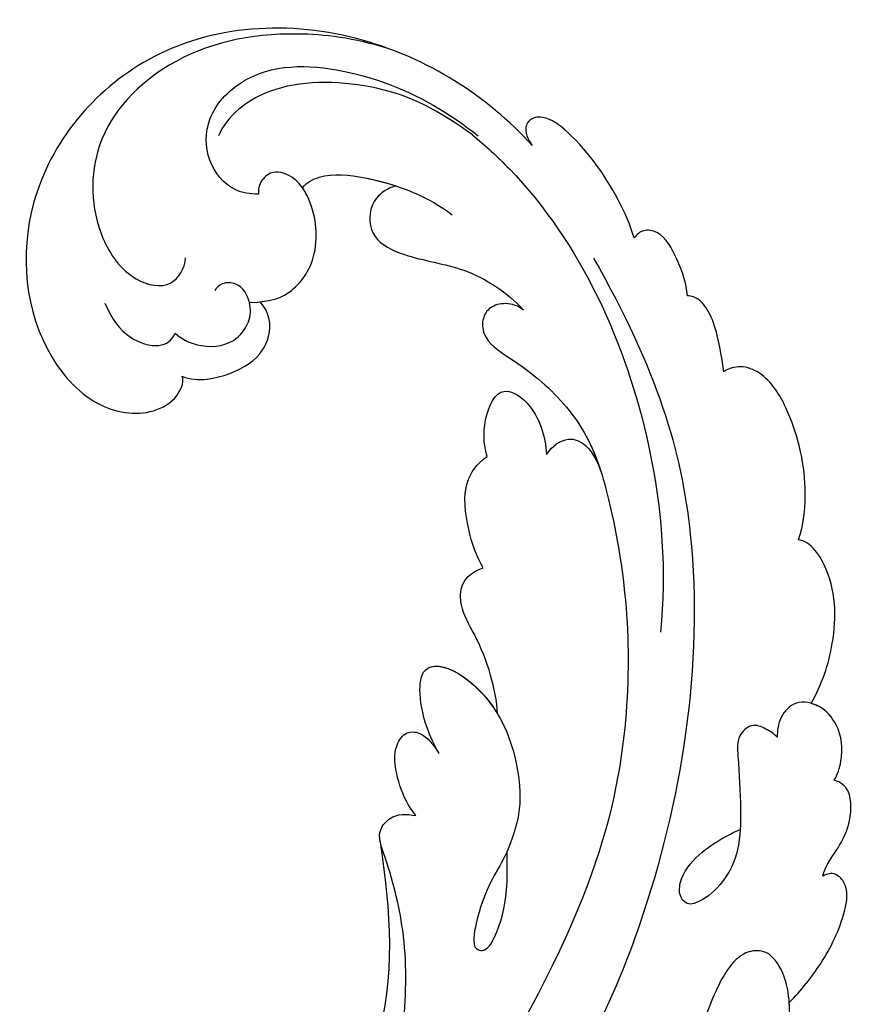
# Model space of a CAD drawing. Units: millimetres. Extents: x 16667 to 18347, y 420 to 1608.
# Drawn here: x 18152 to 18157, y 811 to 817 of the extents above; entities that cross this region are included whole.
import ezdxf
from ezdxf.xclip import XClip

# ---------------------------------------------------------------- set-up
doc = ezdxf.new("R2010")
doc.units = ezdxf.units.MM
doc.header["$XCLIPFRAME"] = 2
doc.layers.add('H-06.木作(細線)', color=8, linetype='Continuous')
doc.layers.add('H-08.木作(細線)', color=8, linetype='Continuous')

# ---------------------------------------------------------------- blocks, each defined once
blk = doc.blocks.new('SE-21039L-d')
at = {"layer": 'H-08.木作(細線)'}
for points, knots in [([(-34.871, 76.527), (-32.477, 79.106), (-25.704, 83.142), (-14.741, 82.305), (-8.04, 74.083), (-8.82, 66.23), (-12.409, 62.487), (-15.207, 62.162), (-16.728, 63.189), (-16.988, 64.06), (-16.906, 64.319)], [0, 0, 0, 0, 0.0262101, 0.0566531, 0.0823818, 0.103919, 0.1135046, 0.1218955, 0.1260352, 0.1282128, 0.1282128, 0.1282128, 0.1282128]), ([(-34.871, 76.527), (-32.477, 79.106), (-25.704, 83.142), (-14.741, 82.305), (-8.04, 74.083), (-8.82, 66.23), (-12.409, 62.487), (-15.207, 62.162), (-16.728, 63.189), (-16.988, 64.06), (-16.906, 64.319)], [0, 0, 0, 0, 0.0262101, 0.0566531, 0.0823818, 0.103919, 0.1135046, 0.1218955, 0.1260352, 0.1282128, 0.1282128, 0.1282128, 0.1282128]), ([(-34.871, 76.527), (-32.477, 79.106), (-25.704, 83.142), (-14.741, 82.305), (-8.04, 74.083), (-8.82, 66.23), (-12.409, 62.487), (-15.207, 62.162), (-16.728, 63.189), (-16.988, 64.06), (-16.906, 64.319)], [0, 0, 0, 0, 0.0262101, 0.0566531, 0.0823818, 0.103919, 0.1135046, 0.1218955, 0.1260352, 0.1282128, 0.1282128, 0.1282128, 0.1282128]), ([(-27.374, 81.442), (-25.532, 81.982), (-21.375, 82.425), (-16.105, 81.177), (-11.908, 76.877), (-12.039, 71.978), (-14.064, 69.212), (-16.289, 68.754), (-16.951, 69.884), (-16.989, 70.465)], [0, 0, 0, 0, 0.01064484, 0.0294965, 0.04520333, 0.05806668, 0.065181, 0.07033984, 0.07442276, 0.07442276, 0.07442276, 0.07442276]), ([(-20.719, 73.818), (-20.284, 73.801), (-19.208, 73.964), (-17.904, 75.505), (-17.918, 78.016), (-20.611, 80.681), (-25.609, 80.487), (-29.022, 79.026), (-30.614, 78.013), (-31.112, 77.697), (-31.592, 77.355), (-32.057, 76.988)], [0, 0, 0, 0, 0.00335977, 0.00883267, 0.01462177, 0.02244324, 0.0369177, 0.05233085, 0.05233085, 0.05233085, 0.05714476, 0.05714476, 0.05714476, 0.05714476]), ([(-31.76, 77.038), (-30.001, 78.277), (-27.244, 79.695), (-21.161, 79.804), (-18.97, 77.755), (-18.609, 76.805)], [0, 0, 0, 0, 0.01195531, 0.02298354, 0.03360857, 0.03360857, 0.03360857, 0.03360857]), ([(-40.22, 71.813), (-40.003, 72.501), (-39.065, 74.536), (-37.459, 76.702), (-35.789, 77.96), (-34.933, 78.076), (-34.333, 77.454), (-34.644, 76.835), (-34.871, 76.527)], [0, 0, 0, 0, 0.0052736, 0.01661059, 0.01909063, 0.02093962, 0.02233332, 0.02487239, 0.02487239, 0.02487239, 0.02487239]), ([(-40.22, 71.813), (-40.003, 72.501), (-39.065, 74.536), (-37.459, 76.702), (-35.789, 77.96), (-34.933, 78.076), (-34.333, 77.454), (-34.644, 76.835), (-34.871, 76.527)], [0, 0, 0, 0, 0.0052736, 0.01661059, 0.01909063, 0.02093962, 0.02233332, 0.02487239, 0.02487239, 0.02487239, 0.02487239]), ([(-40.22, 71.813), (-40.003, 72.501), (-39.065, 74.536), (-37.459, 76.702), (-35.789, 77.96), (-34.933, 78.076), (-34.333, 77.454), (-34.644, 76.835), (-34.871, 76.527)], [0, 0, 0, 0, 0.0052736, 0.01661059, 0.01909063, 0.02093962, 0.02233332, 0.02487239, 0.02487239, 0.02487239, 0.02487239]), ([(-31.76, 77.038), (-32.441, 76.5), (-37.069, 72.35), (-41.4, 63.153), (-42.143, 54.498), (-41.863, 51.408)], [0.05723664, 0.05723664, 0.05723664, 0.05723664, 0.06360955, 0.10274795, 0.12649163, 0.12649163, 0.12649163, 0.12649163]), ([(-20.327, 68.199), (-21.507, 68.229), (-22.871, 68.895), (-23.984, 70.916), (-23.63, 73.322), (-22.6, 74.774), (-21.384, 75.141), (-20.766, 74.425), (-20.699, 74.007), (-20.719, 73.818)], [0, 0, 0, 0, 0.00426202, 0.01050195, 0.01859484, 0.02211199, 0.02520988, 0.02726408, 0.02872235, 0.02872235, 0.02872235, 0.02872235]), ([(-20.327, 68.199), (-21.507, 68.229), (-22.871, 68.895), (-23.984, 70.916), (-23.63, 73.322), (-22.6, 74.774), (-21.384, 75.141), (-20.766, 74.425), (-20.699, 74.007), (-20.719, 73.818)], [0, 0, 0, 0, 0.00426202, 0.01050195, 0.01859484, 0.02211199, 0.02520988, 0.02726408, 0.02872235, 0.02872235, 0.02872235, 0.02872235]), ([(-22.991, 74.18), (-23.228, 74.469), (-24.221, 74.994), (-27.18, 74.727), (-29.6, 73.774), (-30.769, 72.878)], [0, 0, 0, 0, 0.00279653, 0.00915309, 0.02270719, 0.02270719, 0.02270719, 0.02270719]), ([(-22.991, 74.18), (-23.228, 74.469), (-24.221, 74.994), (-27.18, 74.727), (-29.6, 73.774), (-30.769, 72.878)], [0, 0, 0, 0, 0.00279653, 0.00915309, 0.02270719, 0.02270719, 0.02270719, 0.02270719]), ([(-22.991, 74.18), (-23.228, 74.469), (-24.221, 74.994), (-25.971, 74.836), (-27.307, 74.506), (-27.824, 74.343)], [0, 0, 0, 0, 0.00279653, 0.00915309, 0.01343055, 0.01343055, 0.01343055, 0.01343055]), ([(-27.824, 74.343), (-27.591, 74.262), (-27.392, 74.166), (-27.227, 74.054), (-26.924, 73.849), (-26.389, 73.125), (-26.54, 71.498), (-28.792, 70.515), (-31.64, 70.234), (-33.676, 68.908), (-34.538, 67.996)], [-0.00125255, -0.00125255, -0.00125255, -0.00125255, 0, 0, 0, 0.0022904, 0.00643564, 0.01067648, 0.01863857, 0.02787406, 0.02787406, 0.02787406, 0.02787406]), ([(-27.227, 74.054), (-26.924, 73.849), (-26.389, 73.125), (-26.54, 71.498), (-28.792, 70.515), (-31.64, 70.234), (-33.676, 68.908), (-34.538, 67.996)], [0, 0, 0, 0, 0.0022904, 0.00643564, 0.01067648, 0.01863857, 0.02787406, 0.02787406, 0.02787406, 0.02787406]), ([(-27.227, 74.054), (-26.924, 73.849), (-26.389, 73.125), (-26.54, 71.498), (-28.792, 70.515), (-31.64, 70.234), (-33.676, 68.908), (-34.538, 67.996)], [0, 0, 0, 0, 0.0022904, 0.00643564, 0.01067648, 0.01863857, 0.02787406, 0.02787406, 0.02787406, 0.02787406]), ([(-20.327, 68.199), (-21.507, 68.229), (-22.871, 68.895), (-23.984, 70.916), (-23.672, 73.04), (-23.092, 74.041), (-22.991, 74.18)], [0, 0, 0, 0, 0.00426202, 0.01050195, 0.01859484, 0.02001615, 0.02001615, 0.02001615, 0.02001615]), ([(-43.014, 68.848), (-42.962, 69.521), (-42.548, 70.609), (-41.722, 72.143), (-40.697, 72.283), (-40.339, 71.997), (-40.22, 71.813)], [0, 0, 0, 0, 0.00482026, 0.00896436, 0.01079888, 0.01246903, 0.01246903, 0.01246903, 0.01246903]), ([(-43.014, 68.848), (-42.962, 69.521), (-42.548, 70.609), (-41.722, 72.143), (-40.697, 72.283), (-40.339, 71.997), (-40.22, 71.813)], [0, 0, 0, 0, 0.00482026, 0.00896436, 0.01079888, 0.01246903, 0.01246903, 0.01246903, 0.01246903]), ([(-43.014, 68.848), (-42.962, 69.521), (-42.548, 70.609), (-41.722, 72.143), (-40.697, 72.283), (-40.339, 71.997), (-40.22, 71.813)], [0, 0, 0, 0, 0.00482026, 0.00896436, 0.01079888, 0.01246903, 0.01246903, 0.01246903, 0.01246903]), ([(-38.131, 70.739), (-41.523, 64.946), (-44.851, 54.394), (-42.343, 37.935), (-37.105, 26.771), (-32.25, 21.127), (-28.914, 18.049)], [0, 0, 0, 0, 0.0340425, 0.0871587, 0.1207403, 0.1401356, 0.1401356, 0.1401356, 0.1401356]), ([(-16.507, 66.543), (-16.849, 66.245), (-17.8, 65.795), (-19.444, 65.897), (-20.392, 67.099), (-20.429, 68.252), (-19.859, 69.202), (-18.925, 69.235), (-18.6, 68.933), (-18.528, 68.779)], [0, 0, 0, 0, 0.00348321, 0.00872143, 0.0121065, 0.01493726, 0.0181987, 0.02008729, 0.02153802, 0.02153802, 0.02153802, 0.02153802]), ([(-44.96, 64.949), (-44.853, 65.581), (-44.672, 66.657), (-44.26, 67.93), (-43.673, 68.687), (-43.237, 68.863), (-43.014, 68.848)], [0, 0, 0, 0, 0.00467608, 0.00795726, 0.00988759, 0.01142875, 0.01142875, 0.01142875, 0.01142875]), ([(-44.96, 64.949), (-44.853, 65.581), (-44.672, 66.657), (-44.26, 67.93), (-43.673, 68.687), (-43.237, 68.863), (-43.014, 68.848)], [0, 0, 0, 0, 0.00467608, 0.00795726, 0.00988759, 0.01142875, 0.01142875, 0.01142875, 0.01142875]), ([(-44.96, 64.949), (-44.853, 65.581), (-44.672, 66.657), (-44.26, 67.93), (-43.673, 68.687), (-43.237, 68.863), (-43.014, 68.848)], [0, 0, 0, 0, 0.00467608, 0.00795726, 0.00988759, 0.01142875, 0.01142875, 0.01142875, 0.01142875]), ([(-34.538, 67.996), (-34.274, 68.201), (-33.673, 68.416), (-32.776, 68.166), (-32.372, 67.521), (-32.469, 66.369), (-33.989, 65.442), (-35.944, 64.077), (-38.09, 61.646), (-39.963, 55.549), (-40.973, 44.997), (-37.565, 34.601), (-30.706, 23.779)], [0, 0, 0, 0, 0.0023574, 0.0043133, 0.006056, 0.0081383, 0.0124953, 0.0178224, 0.0267479, 0.0353255, 0.0646954, 0.1027975, 0.1027975, 0.1027975, 0.1027975]), ([(-34.538, 67.996), (-34.274, 68.201), (-33.673, 68.416), (-32.776, 68.166), (-32.372, 67.521), (-32.469, 66.369), (-33.989, 65.442), (-35.944, 64.077), (-38.09, 61.646), (-39.963, 55.549), (-40.973, 44.997), (-37.565, 34.601), (-30.706, 23.779)], [0, 0, 0, 0, 0.0023574, 0.0043133, 0.006056, 0.0081383, 0.0124953, 0.0178224, 0.0267479, 0.0353255, 0.0646954, 0.1027975, 0.1027975, 0.1027975, 0.1027975]), ([(-34.538, 67.996), (-34.274, 68.201), (-33.673, 68.416), (-32.776, 68.166), (-32.372, 67.521), (-32.469, 66.369), (-33.989, 65.442), (-35.944, 64.077), (-37.74, 62.042), (-38.45, 60.318), (-38.658, 59.694)], [0, 0, 0, 0, 0.00235743, 0.00431325, 0.00605598, 0.00813826, 0.01249526, 0.01782238, 0.02674789, 0.03160574, 0.03160574, 0.03160574, 0.03160574]), ([(-16.906, 64.319), (-17.311, 64.151), (-18.505, 64.115), (-20.589, 64.936), (-21.552, 66.433), (-21.413, 67.673), (-20.885, 68.235)], [0, 0, 0, 0, 0.00319926, 0.00883885, 0.01422895, 0.02011534, 0.02011534, 0.02011534, 0.02011534]), ([(-16.906, 64.319), (-17.311, 64.151), (-18.505, 64.115), (-20.589, 64.936), (-21.552, 66.433), (-21.413, 67.673), (-20.885, 68.235)], [0, 0, 0, 0, 0.00319926, 0.00883885, 0.01422895, 0.02011534, 0.02011534, 0.02011534, 0.02011534]), ([(-16.906, 64.319), (-17.311, 64.151), (-18.505, 64.115), (-20.589, 64.936), (-21.552, 66.433), (-21.413, 67.673), (-20.885, 68.235)], [0, 0, 0, 0, 0.00319926, 0.00883885, 0.01422895, 0.02011534, 0.02011534, 0.02011534, 0.02011534]), ([(-12.839, 68.061), (-13.228, 67.2), (-13.956, 66.237), (-15.706, 65.697), (-16.337, 66.16), (-16.507, 66.543)], [0, 0, 0, 0, 0.0047917, 0.00882221, 0.01220332, 0.01220332, 0.01220332, 0.01220332]), ([(-48.957, 56.294), (-49.22, 57.146), (-49.428, 59.492), (-48.605, 62.645), (-47.272, 64.758), (-45.919, 65.333), (-45.194, 65.122), (-44.96, 64.949)], [0, 0, 0, 0, 0.00664207, 0.0171367, 0.02287485, 0.02541499, 0.02745717, 0.02745717, 0.02745717, 0.02745717]), ([(-48.957, 56.294), (-49.22, 57.146), (-49.428, 59.492), (-48.605, 62.645), (-47.272, 64.758), (-45.919, 65.333), (-45.194, 65.122), (-44.96, 64.949)], [0, 0, 0, 0, 0.00664207, 0.0171367, 0.02287485, 0.02541499, 0.02745717, 0.02745717, 0.02745717, 0.02745717]), ([(-48.957, 56.294), (-49.22, 57.146), (-49.428, 59.492), (-48.605, 62.645), (-47.272, 64.758), (-45.919, 65.333), (-45.194, 65.122), (-44.96, 64.949)], [0, 0, 0, 0, 0.00664207, 0.0171367, 0.02287485, 0.02541499, 0.02745717, 0.02745717, 0.02745717, 0.02745717]), ([(-32.754, 60.382), (-32.607, 60.867), (-32.452, 61.969), (-33.217, 64.239), (-35.247, 63.131), (-35.762, 61.45), (-35.832, 60.535)], [0, 0, 0, 0, 0.00400077, 0.00842799, 0.01238309, 0.01884624, 0.01884624, 0.01884624, 0.01884624]), ([(-32.754, 60.382), (-32.607, 60.867), (-32.452, 61.969), (-33.217, 64.239), (-35.247, 63.131), (-35.762, 61.45), (-35.832, 60.535)], [0, 0, 0, 0, 0.00400077, 0.00842799, 0.01238309, 0.01884624, 0.01884624, 0.01884624, 0.01884624]), ([(-32.754, 60.382), (-32.607, 60.867), (-32.452, 61.969), (-33.217, 64.239), (-35.247, 63.131), (-35.762, 61.45), (-35.832, 60.535)], [0, 0, 0, 0, 0.00400077, 0.00842799, 0.01238309, 0.01884624, 0.01884624, 0.01884624, 0.01884624]), ([(-35.832, 60.535), (-36.121, 60.975), (-36.879, 61.539), (-38.027, 61.068), (-38.488, 60.18), (-38.658, 59.694)], [0, 0, 0, 0, 0.003279809, 0.00586403, 0.009550154, 0.009550154, 0.009550154, 0.009550154]), ([(-35.832, 60.535), (-36.121, 60.975), (-36.879, 61.539), (-38.027, 61.068), (-38.488, 60.18), (-38.658, 59.694)], [0, 0, 0, 0, 0.003279809, 0.00586403, 0.009550154, 0.009550154, 0.009550154, 0.009550154]), ([(-35.832, 60.535), (-36.121, 60.975), (-36.879, 61.539), (-38.027, 61.068), (-38.488, 60.18), (-38.658, 59.694)], [0, 0, 0, 0, 0.003279809, 0.00586403, 0.009550154, 0.009550154, 0.009550154, 0.009550154]), ([(-32.636, 54.608), (-32.258, 55.206), (-31.765, 56.661), (-31.451, 58.892), (-32.225, 60.003), (-32.754, 60.382)], [0, 0, 0, 0, 0.00532598, 0.01136387, 0.0155519, 0.0155519, 0.0155519, 0.0155519]), ([(-32.636, 54.608), (-32.258, 55.206), (-31.765, 56.661), (-31.451, 58.892), (-32.225, 60.003), (-32.754, 60.382)], [0, 0, 0, 0, 0.00532598, 0.01136387, 0.0155519, 0.0155519, 0.0155519, 0.0155519]), ([(-32.636, 54.608), (-32.258, 55.206), (-31.765, 56.661), (-31.451, 58.892), (-32.225, 60.003), (-32.754, 60.382)], [0, 0, 0, 0, 0.00532598, 0.01136387, 0.0155519, 0.0155519, 0.0155519, 0.0155519]), ([(-49.724, 47.826), (-50.266, 48.812), (-51.033, 51.179), (-50.914, 54.199), (-49.713, 55.976), (-49.184, 56.269), (-48.957, 56.294)], [0, 0, 0, 0, 0.00808951, 0.01822694, 0.02149594, 0.02290895, 0.02290895, 0.02290895, 0.02290895]), ([(-49.724, 47.826), (-50.266, 48.812), (-51.033, 51.179), (-50.914, 54.199), (-49.713, 55.976), (-49.184, 56.269), (-48.957, 56.294)], [0, 0, 0, 0, 0.00808951, 0.01822694, 0.02149594, 0.02290895, 0.02290895, 0.02290895, 0.02290895]), ([(-49.724, 47.826), (-50.266, 48.812), (-51.033, 51.179), (-50.914, 54.199), (-49.713, 55.976), (-49.184, 56.269), (-48.957, 56.294)], [0, 0, 0, 0, 0.00808951, 0.01822694, 0.02149594, 0.02290895, 0.02290895, 0.02290895, 0.02290895]), ([(-33.483, 47.056), (-33.438, 47.719), (-33.143, 49.139), (-32.362, 51.023), (-31.46, 52.416), (-31.451, 53.916), (-32.149, 54.456), (-32.636, 54.608)], [0, 0, 0, 0, 0.00506938, 0.01068651, 0.01472458, 0.01725331, 0.02071202, 0.02071202, 0.02071202, 0.02071202]), ([(-33.483, 47.056), (-33.438, 47.719), (-33.143, 49.139), (-32.362, 51.023), (-31.46, 52.416), (-31.451, 53.916), (-32.149, 54.456), (-32.636, 54.608)], [0, 0, 0, 0, 0.00506938, 0.01068651, 0.01472458, 0.01725331, 0.02071202, 0.02071202, 0.02071202, 0.02071202]), ([(-33.483, 47.056), (-33.438, 47.719), (-33.143, 49.139), (-32.362, 51.023), (-31.46, 52.416), (-31.451, 53.916), (-32.149, 54.456), (-32.636, 54.608)], [0, 0, 0, 0, 0.00506938, 0.01068651, 0.01472458, 0.01725331, 0.02071202, 0.02071202, 0.02071202, 0.02071202]), ([(-30.474, 44.958), (-30.275, 45.323), (-29.783, 46.223), (-29.346, 48.028), (-29.665, 50.385), (-34.215, 47.899), (-34.887, 42.766), (-34.376, 40.675), (-33.977, 39.577), (-33.125, 38.225), (-32.586, 36.65), (-32.277, 34.889), (-33.069, 34.698), (-33.743, 35.846), (-34.129, 37.594), (-34.103, 39.193), (-34.081, 39.951)], [0, 0, 0, 0, 0.00305504, 0.00753777, 0.01134557, 0.02289397, 0.032418, 0.03283481, 0.03940071, 0.04488608, 0.0502673, 0.05351087, 0.0546535, 0.05740352, 0.06352213, 0.06771805, 0.06771805, 0.06771805, 0.06771805]), ([(-30.474, 44.958), (-30.275, 45.323), (-29.783, 46.223), (-29.346, 48.028), (-29.665, 50.385), (-34.215, 47.899), (-34.887, 42.766), (-34.376, 40.675), (-33.977, 39.577), (-33.125, 38.225), (-32.586, 36.65), (-32.277, 34.889), (-33.069, 34.698), (-33.743, 35.846), (-34.129, 37.594), (-34.103, 39.193), (-34.081, 39.951)], [0, 0, 0, 0, 0.00305504, 0.00753777, 0.01134557, 0.02289397, 0.032418, 0.03283481, 0.03940071, 0.04488608, 0.0502673, 0.05351087, 0.0546535, 0.05740352, 0.06352213, 0.06771805, 0.06771805, 0.06771805, 0.06771805]), ([(-30.474, 44.958), (-30.275, 45.323), (-29.783, 46.223), (-29.346, 48.028), (-29.657, 50.33), (-32.307, 48.94), (-33.483, 47.056)], [0, 0, 0, 0, 0.00305504, 0.00753777, 0.01134557, 0.02243311, 0.02243311, 0.02243311, 0.02243311]), ([(-50.973, 43.858), (-51.137, 44.171), (-51.451, 45.101), (-51.278, 46.635), (-50.247, 47.758), (-48.916, 48.036), (-48.085, 47.136), (-47.976, 46.399), (-47.99, 46.046)], [0, 0, 0, 0, 0.00256599, 0.00724533, 0.01042061, 0.01337278, 0.01609653, 0.01859627, 0.01859627, 0.01859627, 0.01859627]), ([(-50.973, 43.858), (-51.137, 44.171), (-51.451, 45.101), (-51.278, 46.635), (-50.247, 47.758), (-48.916, 48.036), (-48.085, 47.136), (-47.976, 46.399), (-47.99, 46.046)], [0, 0, 0, 0, 0.00256599, 0.00724533, 0.01042061, 0.01337278, 0.01609653, 0.01859627, 0.01859627, 0.01859627, 0.01859627]), ([(-50.973, 43.858), (-51.137, 44.171), (-51.451, 45.101), (-51.278, 46.635), (-50.429, 47.56), (-49.866, 47.787), (-49.724, 47.826)], [0, 0, 0, 0, 0.00256599, 0.00724533, 0.01042061, 0.01146551, 0.01146551, 0.01146551, 0.01146551]), ([(-47.99, 46.046), (-47.808, 46.237), (-47.372, 46.491), (-46.662, 46.794), (-45.878, 46.051), (-46.016, 44.439), (-46.168, 42.527), (-46.157, 40.193), (-45.415, 38.549), (-44.439, 37.624), (-43.51, 37.247), (-43.011, 37.673), (-43.032, 38.8), (-43.931, 39.912), (-45.055, 40.694), (-45.801, 41.087), (-46.142, 41.245)], [0, 0, 0, 0, 0.00181571, 0.00386935, 0.00584821, 0.00836337, 0.01499494, 0.02004151, 0.02468671, 0.02864409, 0.02968761, 0.03127706, 0.03309379, 0.03739647, 0.04119432, 0.04341504, 0.04341504, 0.04341504, 0.04341504]), ([(-47.99, 46.046), (-47.808, 46.237), (-47.372, 46.491), (-46.662, 46.794), (-45.878, 46.051), (-46.016, 44.439), (-46.168, 42.527), (-46.157, 40.193), (-45.415, 38.549), (-44.439, 37.624), (-43.51, 37.247), (-43.011, 37.673), (-43.032, 38.8), (-43.931, 39.912), (-45.055, 40.694), (-45.801, 41.087), (-46.142, 41.245)], [0, 0, 0, 0, 0.00181571, 0.00386935, 0.00584821, 0.00836337, 0.01499494, 0.02004151, 0.02468671, 0.02864409, 0.02968761, 0.03127706, 0.03309379, 0.03739647, 0.04119432, 0.04341504, 0.04341504, 0.04341504, 0.04341504]), ([(-29.326, 41.725), (-29.122, 41.968), (-28.65, 42.684), (-28.232, 43.928), (-28.131, 45.167), (-28.659, 46.099), (-29.661, 46.075), (-30.194, 45.403), (-30.474, 44.958)], [0, 0, 0, 0, 0.00233169, 0.00644082, 0.00933758, 0.01148603, 0.01360846, 0.01705047, 0.01705047, 0.01705047, 0.01705047]), ([(-29.326, 41.725), (-29.122, 41.968), (-28.65, 42.684), (-28.232, 43.928), (-28.131, 45.167), (-28.659, 46.099), (-29.661, 46.075), (-30.194, 45.403), (-30.474, 44.958)], [0, 0, 0, 0, 0.00233169, 0.00644082, 0.00933758, 0.01148603, 0.01360846, 0.01705047, 0.01705047, 0.01705047, 0.01705047]), ([(-29.326, 41.725), (-29.122, 41.968), (-28.65, 42.684), (-28.232, 43.928), (-28.131, 45.167), (-28.659, 46.099), (-29.661, 46.075), (-30.194, 45.403), (-30.474, 44.958)], [0, 0, 0, 0, 0.00233169, 0.00644082, 0.00933758, 0.01148603, 0.01360846, 0.01705047, 0.01705047, 0.01705047, 0.01705047]), ([(-50.453, 38.878), (-50.475, 39.007), (-50.642, 39.541), (-51.26, 40.344), (-51.856, 41.571), (-51.948, 43.304), (-51.308, 43.766), (-50.973, 43.858)], [0, 0, 0, 0, 0.00095316, 0.00411767, 0.00726888, 0.01130902, 0.01384796, 0.01384796, 0.01384796, 0.01384796]), ([(-50.453, 38.878), (-50.475, 39.007), (-50.642, 39.541), (-51.26, 40.344), (-51.856, 41.571), (-51.948, 43.304), (-51.308, 43.766), (-50.973, 43.858)], [0, 0, 0, 0, 0.00095316, 0.00411767, 0.00726888, 0.01130902, 0.01384796, 0.01384796, 0.01384796, 0.01384796]), ([(-50.453, 38.878), (-50.475, 39.007), (-50.642, 39.541), (-51.26, 40.344), (-51.856, 41.571), (-51.948, 43.304), (-51.308, 43.766), (-50.973, 43.858)], [0, 0, 0, 0, 0.00095316, 0.00411767, 0.00726888, 0.01130902, 0.01384796, 0.01384796, 0.01384796, 0.01384796]), ([(-23.052, 16.577), (-24.597, 18.443), (-27.473, 22.824), (-28.945, 29.689), (-28.98, 35.444), (-28.035, 38.873), (-27.284, 40.826), (-28.104, 41.81), (-28.836, 41.815), (-29.326, 41.725)], [0, 0, 0, 0, 0.01724861, 0.03874755, 0.05097368, 0.06087841, 0.063917, 0.06572709, 0.06898519, 0.06898519, 0.06898519, 0.06898519]), ([(-27.499, 40.333), (-27.45, 40.549), (-27.425, 40.995), (-28.104, 41.81), (-28.836, 41.815), (-29.326, 41.725)], [0.062271006, 0.062271006, 0.062271006, 0.062271006, 0.063917, 0.065727092, 0.068985189, 0.068985189, 0.068985189, 0.068985189]), ([(-27.499, 40.333), (-27.45, 40.549), (-27.425, 40.995), (-28.104, 41.81), (-28.836, 41.815), (-29.326, 41.725)], [0.062271006, 0.062271006, 0.062271006, 0.062271006, 0.063917, 0.065727092, 0.068985189, 0.068985189, 0.068985189, 0.068985189]), ([(-23.523, 22.702), (-25.394, 24.927), (-28.584, 30.638), (-28.12, 36.723), (-27.484, 40.42)], [0, 0, 0, 0, 0.02008932, 0.04607104, 0.04607104, 0.04607104, 0.04607104]), ([(-23.523, 22.702), (-25.394, 24.927), (-28.584, 30.638), (-28.12, 36.723), (-27.484, 40.42)], [0, 0, 0, 0, 0.02008932, 0.04607104, 0.04607104, 0.04607104, 0.04607104]), ([(-23.523, 22.702), (-25.394, 24.927), (-28.584, 30.638), (-28.12, 36.723), (-27.484, 40.42)], [0, 0, 0, 0, 0.02008932, 0.04607104, 0.04607104, 0.04607104, 0.04607104]), ([(-48.805, 32.306), (-49.425, 32.954), (-50.555, 34.411), (-51.562, 36.519), (-51.838, 38.371), (-51.083, 39.092), (-50.692, 39.022), (-50.453, 38.878)], [0.00113834, 0.00113834, 0.00113834, 0.00113834, 0.00756659, 0.01489778, 0.01863212, 0.02005492, 0.02161744, 0.02161744, 0.02161744, 0.02161744]), ([(-48.805, 32.306), (-49.425, 32.954), (-50.555, 34.411), (-51.562, 36.519), (-51.838, 38.371), (-51.083, 39.092), (-50.692, 39.022), (-50.453, 38.878)], [0.00113834, 0.00113834, 0.00113834, 0.00113834, 0.00756659, 0.01489778, 0.01863212, 0.02005492, 0.02161744, 0.02161744, 0.02161744, 0.02161744]), ([(-48.805, 32.306), (-49.425, 32.954), (-50.555, 34.411), (-51.562, 36.519), (-51.838, 38.371), (-51.083, 39.092), (-50.692, 39.022), (-50.453, 38.878)], [0.00113834, 0.00113834, 0.00113834, 0.00113834, 0.00756659, 0.01489778, 0.01863212, 0.02005492, 0.02161744, 0.02161744, 0.02161744, 0.02161744]), ([(-48.796, 31.193), (-48.852, 31.7), (-48.812, 32.702), (-48.467, 34.037), (-47.615, 35.013), (-46.058, 34.97), (-44.796, 32.656), (-44.276, 30.929), (-44.112, 29.977)], [0, 0, 0, 0, 0.00353827, 0.00757061, 0.01002749, 0.01232173, 0.01877269, 0.02605816, 0.02605816, 0.02605816, 0.02605816]), ([(-48.796, 31.193), (-48.852, 31.7), (-48.812, 32.702), (-48.467, 34.037), (-47.615, 35.013), (-46.058, 34.97), (-44.796, 32.656), (-44.276, 30.929), (-44.112, 29.977)], [0, 0, 0, 0, 0.00353827, 0.00757061, 0.01002749, 0.01232173, 0.01877269, 0.02605816, 0.02605816, 0.02605816, 0.02605816])]:
    blk.add_open_spline(points, degree=3, knots=knots, dxfattribs=at)
blk.add_open_spline([(-48.796, 31.193), (-48.839, 31.581), (-48.838, 31.946), (-48.805, 32.306)], degree=3, dxfattribs=at)
blk = doc.blocks.new('立揚展板用1107-240-2')
at = {"xscale": -1, "rotation": 359.2025692882137}
blk.add_blockref('SE-21039L-d', (35146.622, 5485.71), dxfattribs=at)

msp = doc.modelspace()

# ---------------------------------------------------------------- block references
at = {"layer": 'H-06.木作(細線)', "color": 250, "true_color": 0x1b232c}
ref = msp.add_blockref('立揚展板用1107-240-2', (13674.8027, 108.0026), dxfattribs=dict(at, xscale=0.1273514735414524, yscale=0.1273514735414524, zscale=0.1273514735414524))
XClip(ref).set_block_clipping_path([(34185.8466458202, 4405.3778729785), (35200.8466458202, 6761.4456329499)])

doc.saveas('drawing.dxf')
